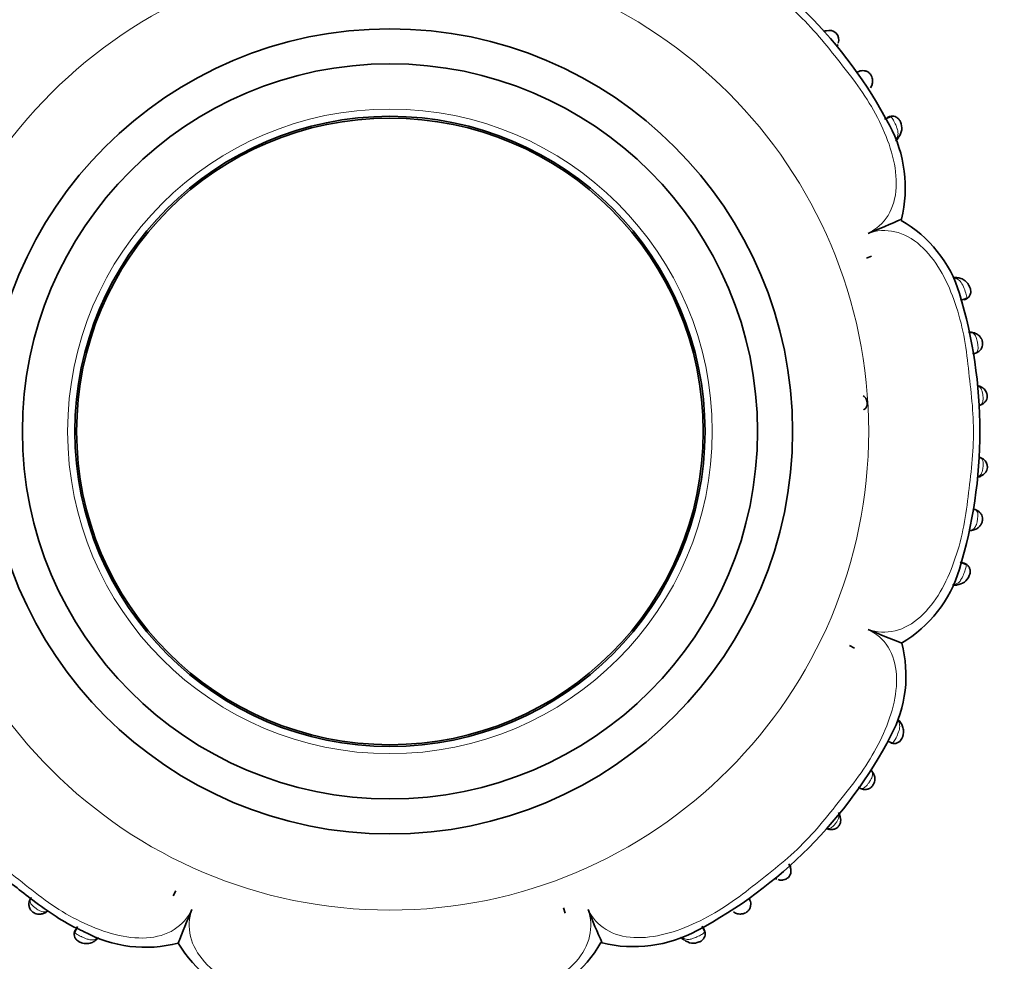
# Model space of a CAD drawing. Units: millimetres. Extents: x 0 to 834, y 0 to 1167.
# Drawn here: x 455 to 511, y 683 to 736 of the extents above; entities that cross this region are included whole.
import ezdxf
from ezdxf import colors
from ezdxf.entities.mleader import LeaderData, LeaderLine
from ezdxf.math import Vec2, Vec3

# ---------------------------------------------------------------- set-up
doc = ezdxf.new("R2010")
doc.units = ezdxf.units.MM
doc.layers.add('DV1_Défaut', color=7, linetype='Continuous')
doc.layers.add('Défaut', color=7, linetype='Continuous')

# ---------------------------------------------------------------- blocks, each defined once
blk = doc.blocks.new('_DOT')
at = {"color": 0}
blk.add_line((0, 0), (-1, 0), dxfattribs=at)
at = {"color": 0, "const_width": 0.333}
blk.add_lwpolyline([(-0.1665, 0, 1), (0.1665, 0, 1)], format="xyb", close=True, dxfattribs=at)
blk = doc.blocks.new('SE')
at = {"layer": 'DV1_Défaut', "color": 7, "linetype": 'Continuous', "lineweight": 35}
for p, q in [((504.944, 730.757), (504.611, 730.606)), ((505.36, 729.507), (505.41, 729.585)), ((503.871, 722.793), (503.568, 722.683)), ((503.871, 722.793), (503.568, 722.683)), ((508.544, 721.568), (508.673, 721.568)), ((508.739, 721.563), (508.675, 721.568)), ((508.952, 720.253), (509.3, 720.383)), ((509.596, 718.432), (509.536, 718.44)), ((509.268, 705.17), (508.923, 705.302)), ((508.995, 705.305), (509.127, 705.252)), ((508.659, 703.992), (508.778, 704.002)), ((502.893, 700.401), (502.601, 700.537)), ((502.893, 700.401), (502.601, 700.537)), ((504.832, 695.067), (505.054, 694.971)), ((463.976, 686.236), (464.112, 686.528)), ((463.976, 686.236), (464.112, 686.528)), ((456.732, 685.321), (456.797, 685.363)), ((486.368, 685.259), (486.258, 685.561)), ((486.368, 685.259), (486.258, 685.561)), ((458.503, 684.496), (458.349, 684.162)), ((494.332, 684.184), (494.181, 684.517)), ((494.225, 684.48), (494.283, 684.347)), ((459.543, 683.701), (459.596, 683.745)), ((493.099, 683.766), (493.168, 683.715))]:
    blk.add_line(p, q, dxfattribs=at)
at = {"layer": 'DV1_Défaut', "color": 7, "linetype": 'Continuous', "lineweight": 18}
for radius in [27.349, 18.412]:
    blk.add_circle((476.352, 712.777), radius, dxfattribs=at)
at = {"layer": 'DV1_Défaut', "color": 7, "linetype": 'Continuous', "lineweight": 35}
for radius in [23, 21, 18, 17.9]:
    blk.add_circle((476.352, 712.777), radius, dxfattribs=at)
for centre, radius, start, end in [((481.437, 717.902), 26.517, 27.8176, 62.3713), ((501.285, 735.414), 0.256, 87.4167, 121.2473), ((501.454, 735.151), 0.537, 337.9451, 109.5856), ((501.205, 735.075), 0.758, 337.815, 344.6425), ((498.218, 726.693), 7.573, 346.2734, 28.2383), ((504.762, 730.109), 0.831, 320.7627, 24.6697), ((504.662, 730.047), 0.885, 310.8383, 326.0727), ((466.589, 814.912), 98.097, 292.20822, 293.42576), ((502.044, 718.605), 7.141, 16.6595, 60.5982), ((508.608, 720.97), 0.601, 83.7539, 96.0218), ((483.031, 712.789), 27.024, 343.0536, 16.9159), ((509.443, 717.682), 0.765, 80.6264, 93.3815), ((509.872, 715.012), 0.389, 56.5097, 75.37), ((509.792, 710.702), 0.569, 288.0058, 301.3537), ((509.42, 707.891), 0.787, 270.5468, 279.9148), ((509.405, 708.628), 1.52, 274.7465, 276.9806), ((483.449, 705.621), 59, 270, 0), ((483.449, 705.621), 71, 270, 0), ((501.879, 706.976), 7.3, 300.5018, 343.5768), ((508.682, 704.832), 0.82, 273.243, 339.1117), ((508.565, 704.734), 0.752, 264.9406, 278.8169), ((541.669, 791.901), 98.097, 247.20822, 248.42661), ((498.622, 698.813), 7.21, 331.7034, 15.0177), ((504.837, 695.77), 0.78, 30.826, 47.2821), ((504.886, 695.746), 0.756, 32.1756, 39.3036), ((481.439, 707.717), 26.562, 297.9787, 332.362), ((501.18, 690.547), 0.922, 12.7346, 30.0836), ((501.285, 690.62), 0.796, 15.04, 25.9944), ((498.527, 687.67), 0.727, 18.1863, 32.9151), ((498.661, 687.942), 0.778, 248.3728, 254.2437), ((555.476, 647.46), 98.097, 157.20822, 158.42661), ((578.487, 722.54), 98.097, 202.20822, 203.42577), ((462.384, 690.624), 7.323, 241.1537, 284.8058), ((490.269, 690.967), 7.628, 256.3673, 298.427), ((459.159, 684.319), 0.726, 305.9216, 319.6728), ((470.553, 687.252), 7.302, 210.5057, 253.5854), ((482.18, 687.085), 7.141, 286.6595, 330.5982), ((493.637, 684.485), 0.908, 221.0056, 235.9927), ((493.685, 684.31), 0.775, 228.355, 295.3488)]:
    blk.add_arc(centre, radius, start, end, dxfattribs=at)
at = {"layer": 'DV1_Défaut', "color": 7, "linetype": 'Continuous', "lineweight": 18}
for centre, major_axis, ratio, start_param, end_param in [((501.389, 735.275), (0.118, -0.382), 0.720307, 3.127968, 3.445678), ((508.699, 721.166), (-0.036, -0.398), 0.718088, 3.133802, 3.633141), ((509.528, 707.514), (-0.062, 0.395), 0.720918, 2.848385, 3.155726), ((505.195, 695.924), (-0.33, -0.226), 0.691705, 3.140611, 3.717608), ((501.693, 690.654), (-0.388, -0.097), 0.654489, 3.142251, 3.673761), ((501.516, 690.438), (0.104, 0.386), 0.716732, 2.818014, 3.151986), ((498.85, 687.741), (-0.383, -0.116), 0.719633, 3.129758, 3.449733), ((459.306, 684.019), (-0.245, 0.316), 0.710359, 3.136826, 3.65021), ((493.384, 684.039), (0.235, 0.324), 0.699925, 2.606114, 3.172823)]:
    blk.add_ellipse(centre, major_axis=major_axis, ratio=ratio, start_param=start_param, end_param=end_param, dxfattribs=at)
at = {"layer": 'DV1_Défaut', "color": 7, "linetype": 'Continuous', "lineweight": 35}
for centre, major_axis, ratio, start_param, end_param in [((505.091, 729.808), (-0.324, 0.235), 0.700176, 2.606841, 3.151992), ((509.537, 718.038), (-0.053, -0.396), 0.724661, 3.117958, 3.40903), ((509.921, 714.982), (-0.167, -0.364), 0.684745, 3.135064, 3.583349), ((509.953, 714.656), (-0.152, 0.37), 0.731782, 2.919658, 3.15821), ((509.957, 710.901), (-0.149, -0.371), 0.732276, 3.125273, 3.359182), ((509.925, 710.57), (-0.164, 0.365), 0.686884, 2.706139, 3.154146), ((508.675, 704.392), (-0.049, 0.397), 0.70796, 2.622445, 3.16854), ((503.59, 693.106), (-0.337, -0.216), 0.713374, 3.124908, 3.479573), ((501.516, 690.438), (0.104, 0.386), 0.716732, 3.151986, 3.212584), ((498.85, 687.741), (-0.383, -0.116), 0.719633, 3.051384, 3.129758), ((456.518, 685.656), (-0.22, 0.334), 0.716327, 3.121688, 3.456251)]:
    blk.add_ellipse(centre, major_axis=major_axis, ratio=ratio, start_param=start_param, end_param=end_param, dxfattribs=at)
for points, knots in [([(464.233, 742), (464.211, 742.01), (463.932, 742.132), (463.25, 742.23), (462.257, 742.264), (461.145, 742.113), (459.952, 741.79), (458.715, 741.284), (457.357, 740.56), (455.885, 739.613), (454.314, 738.378), (452.734, 736.904), (451.135, 735.159), (449.744, 733.449), (448.644, 731.895), (448.044, 730.902), (447.835, 730.401), (447.807, 730.332)], [0, 0, 0, 0, 0.003202, 0.048337, 0.096683, 0.149686, 0.208103, 0.271517, 0.336471, 0.422798, 0.514883, 0.614135, 0.723069, 0.844441, 0.919515, 0.990429, 1, 1, 1, 1]), ([(503.803, 732.401), (503.829, 732.44), (503.892, 732.535), (503.936, 732.737), (503.917, 732.941), (503.855, 733.11), (503.752, 733.244), (503.612, 733.342), (503.454, 733.391), (503.287, 733.391), (503.137, 733.35), (503.06, 733.304), (503.02, 733.279)], [0, 0, 0, 0, 0.083889, 0.240091, 0.350591, 0.44078, 0.539667, 0.625188, 0.725851, 0.816954, 0.917368, 1, 1, 1, 1]), ([(505.516, 730.455), (505.515, 730.459), (505.497, 730.517), (505.421, 730.625), (505.288, 730.736), (505.131, 730.788), (504.972, 730.79), (504.848, 730.752), (504.782, 730.714), (504.764, 730.702)], [0, 0, 0, 0, 0.01129, 0.205094, 0.397258, 0.569185, 0.736864, 0.924793, 1, 1, 1, 1]), ([(509.156, 720.303), (509.201, 720.313), (509.294, 720.336), (509.424, 720.446), (509.517, 720.603), (509.542, 720.773), (509.515, 720.935), (509.455, 721.086), (509.354, 721.24), (509.201, 721.4), (508.98, 721.527), (508.822, 721.548), (508.736, 721.557)], [0, 0, 0, 0, 0.067379, 0.163635, 0.254473, 0.351201, 0.418372, 0.505731, 0.589406, 0.6989, 0.861588, 1, 1, 1, 1]), ([(509.165, 720.301), (509.219, 720.308), (509.26, 720.328), (509.287, 720.369), (509.29, 720.375), (509.293, 720.381)], [0, 0, 0, 0, 0.864609, 0.864609, 1, 1, 1, 1]), ([(510.194, 717.899), (510.19, 717.928), (510.182, 717.994), (510.121, 718.11), (510.018, 718.246), (509.853, 718.366), (509.672, 718.428), (509.578, 718.434), (509.542, 718.436)], [0, 0, 0, 0, 0.081328, 0.211524, 0.389675, 0.621122, 0.878466, 1, 1, 1, 1]), ([(509.638, 717.218), (509.68, 717.221), (509.773, 717.23), (509.952, 717.302), (510.104, 717.437), (510.193, 717.606), (510.223, 717.772), (510.203, 717.861), (510.194, 717.899)], [0, 0, 0, 0, 0.140942, 0.365093, 0.549982, 0.735823, 0.90201, 1, 1, 1, 1]), ([(510.108, 714.292), (510.15, 714.309), (510.238, 714.347), (510.364, 714.463), (510.448, 714.612), (510.484, 714.773), (510.468, 714.916), (510.416, 715.048), (510.339, 715.165), (510.222, 715.276), (510.135, 715.318), (510.087, 715.34)], [0, 0, 0, 0, 0.096746, 0.243437, 0.358437, 0.463543, 0.586239, 0.655477, 0.761086, 0.88751, 1, 1, 1, 1]), ([(503.413, 714.013), (503.421, 714.017), (503.452, 714.035), (503.506, 714.075), (503.554, 714.127), (503.591, 714.194), (503.61, 714.271), (503.615, 714.361), (503.61, 714.435), (503.6, 714.503), (503.585, 714.56), (503.554, 714.642), (503.5, 714.729), (503.431, 714.779), (503.39, 714.803)], [0, 0, 0, 0, 0.026152, 0.108066, 0.214377, 0.293067, 0.399816, 0.476504, 0.539487, 0.585898, 0.650059, 0.698862, 0.8449, 1, 1, 1, 1]), ([(510.087, 710.215), (510.14, 710.238), (510.238, 710.281), (510.363, 710.408), (510.449, 710.556), (510.493, 710.725), (510.472, 710.89), (510.407, 711.034), (510.314, 711.147), (510.207, 711.229), (510.138, 711.255), (510.109, 711.266)], [0, 0, 0, 0, 0.122226, 0.262206, 0.372669, 0.485036, 0.616273, 0.711204, 0.815685, 0.93185, 1, 1, 1, 1]), ([(509.593, 707.125), (509.679, 707.141), (509.819, 707.172), (510.009, 707.31), (510.128, 707.47), (510.198, 707.645), (510.207, 707.823), (510.161, 707.996), (510.069, 708.138), (509.937, 708.247), (509.785, 708.313), (509.697, 708.326), (509.649, 708.332)], [0, 0, 0, 0, 0.140979, 0.271375, 0.371999, 0.458117, 0.556208, 0.637933, 0.732792, 0.819471, 0.917005, 1, 1, 1, 1]), ([(509.448, 704.54), (509.448, 704.54), (509.476, 704.59), (509.504, 704.723), (509.497, 704.905), (509.419, 705.066), (509.302, 705.185), (509.186, 705.242), (509.103, 705.263), (509.072, 705.268), (509.058, 705.27), (509.056, 705.27), (509.056, 705.27), (509.055, 705.27), (509.055, 705.27)], [0, 0, 0, 0, 0.0004514, 0.180461, 0.3817961, 0.5507759, 0.719138, 0.8982202, 0.9528658, 0.9936311, 0.9986581, 0.99952, 0.9999875, 1, 1, 1, 1]), ([(447.129, 700.658), (447.12, 700.636), (446.997, 700.357), (446.899, 699.674), (446.865, 698.682), (447.017, 697.57), (447.339, 696.377), (447.845, 695.14), (448.57, 693.781), (449.517, 692.31), (450.751, 690.739), (452.225, 689.159), (453.971, 687.56), (455.68, 686.169), (457.234, 685.068), (458.245, 684.46), (458.762, 684.246), (458.851, 684.209)], [0, 0, 0, 0, 0.003193, 0.048207, 0.096422, 0.149282, 0.207541, 0.270784, 0.335563, 0.421657, 0.513493, 0.612477, 0.721117, 0.842161, 0.917032, 0.987754, 1, 1, 1, 1]), ([(504.943, 694.995), (504.964, 694.982), (505.029, 694.944), (505.173, 694.934), (505.338, 694.968), (505.473, 695.054), (505.569, 695.171), (505.639, 695.309), (505.682, 695.475), (505.698, 695.686), (505.655, 695.93), (505.571, 696.069), (505.522, 696.147)], [0, 0, 0, 0, 0.03825, 0.141947, 0.230695, 0.325413, 0.398135, 0.480098, 0.575549, 0.675138, 0.841509, 1, 1, 1, 1]), ([(503.122, 692.444), (503.158, 692.417), (503.245, 692.357), (503.444, 692.303), (503.654, 692.33), (503.825, 692.417), (503.947, 692.546), (504.017, 692.691), (504.053, 692.847), (504.051, 693.031), (503.999, 693.204), (503.946, 693.284), (503.925, 693.315)], [0, 0, 0, 0, 0.084167, 0.231022, 0.335189, 0.439432, 0.539337, 0.618305, 0.696861, 0.803598, 0.935295, 1, 1, 1, 1]), ([(501.415, 690.052), (501.42, 690.05), (501.488, 690.026), (501.641, 690.021), (501.824, 690.077), (501.966, 690.181), (502.046, 690.305), (502.092, 690.441), (502.108, 690.583), (502.097, 690.699), (502.081, 690.751), (502.08, 690.752)], [0, 0, 0, 0, 0.014046, 0.21096, 0.360838, 0.489992, 0.63598, 0.714956, 0.845021, 0.998159, 1, 1, 1, 1]), ([(498.523, 687.177), (498.562, 687.163), (498.65, 687.133), (498.814, 687.143), (498.981, 687.194), (499.115, 687.287), (499.204, 687.411), (499.253, 687.545), (499.266, 687.687), (499.254, 687.796), (499.235, 687.845), (499.232, 687.853)], [0, 0, 0, 0, 0.098564, 0.254017, 0.383232, 0.515462, 0.628065, 0.740302, 0.851113, 0.979, 1, 1, 1, 1]), ([(455.861, 686.138), (455.854, 686.129), (455.811, 686.07), (455.739, 685.915), (455.722, 685.712), (455.768, 685.527), (455.873, 685.371), (456.009, 685.269), (456.157, 685.212), (456.319, 685.187), (456.51, 685.208), (456.661, 685.269), (456.724, 685.314), (456.738, 685.324)], [0, 0, 0, 0, 0.023385, 0.165804, 0.270595, 0.375202, 0.47078, 0.571091, 0.638614, 0.726105, 0.841562, 0.96912, 1, 1, 1, 1]), ([(495.976, 685.327), (496.015, 685.3), (496.11, 685.237), (496.312, 685.193), (496.516, 685.212), (496.685, 685.274), (496.819, 685.377), (496.917, 685.517), (496.967, 685.675), (496.966, 685.842), (496.925, 685.993), (496.879, 686.069), (496.854, 686.109)], [0, 0, 0, 0, 0.0839, 0.240101, 0.350599, 0.440787, 0.539673, 0.625193, 0.725855, 0.816956, 0.917369, 1, 1, 1, 1]), ([(458.401, 684.327), (458.375, 684.285), (458.324, 684.201), (458.307, 684.032), (458.348, 683.858), (458.445, 683.717), (458.576, 683.619), (458.722, 683.553), (458.899, 683.514), (459.115, 683.507), (459.355, 683.568), (459.48, 683.658), (459.546, 683.708)], [0, 0, 0, 0, 0.073828, 0.171888, 0.259384, 0.358285, 0.427335, 0.513738, 0.597526, 0.705343, 0.865206, 1, 1, 1, 1]), ([(494.016, 683.609), (494.029, 683.614), (494.093, 683.634), (494.205, 683.713), (494.312, 683.844), (494.363, 683.999), (494.365, 684.156), (494.324, 684.291), (494.276, 684.369), (494.256, 684.396), (494.256, 684.396)], [0, 0, 0, 0, 0.037933, 0.213437, 0.394404, 0.549804, 0.709531, 0.887671, 0.998972, 1, 1, 1, 1])]:
    blk.add_open_spline(points, degree=3, knots=knots, dxfattribs=at)
at = {"layer": 'DV1_Défaut', "color": 7, "linetype": 'Continuous', "lineweight": 18}
for points, knots in [([(465.037, 740.093), (464.805, 740.559), (464.458, 740.957), (463.56, 741.511), (463.005, 741.665), (461.246, 741.757), (459.996, 741.376), (458.281, 740.57), (457.724, 740.253), (456.659, 739.562), (456.153, 739.178), (454.656, 738.002), (453.648, 737.224), (451.865, 735.429), (451.091, 734.415), (449.906, 732.922), (449.517, 732.416), (448.827, 731.357), (448.517, 730.81), (447.719, 729.107), (447.347, 727.854), (447.451, 726.106), (447.604, 725.557), (448.173, 724.656), (448.571, 724.32), (449.036, 724.091)], [0, 0, 0, 0, 0.0625, 0.0625, 0.125, 0.125, 0.25, 0.25, 0.3125, 0.3125, 0.375, 0.375, 0.5, 0.5, 0.625, 0.625, 0.6875, 0.6875, 0.75, 0.75, 0.875, 0.875, 0.9375, 0.9375, 1, 1, 1, 1]), ([(503.668, 724.092), (504.134, 724.324), (504.532, 724.671), (505.086, 725.569), (505.24, 726.125), (505.332, 727.884), (504.951, 729.133), (504.145, 730.848), (503.828, 731.406), (503.137, 732.47), (502.753, 732.976), (501.577, 734.474), (500.799, 735.481), (499.004, 737.265), (497.99, 738.038), (496.497, 739.223), (495.991, 739.612), (494.932, 740.303), (494.385, 740.613), (492.682, 741.41), (491.429, 741.782), (489.681, 741.678), (489.132, 741.525), (488.231, 740.957), (487.895, 740.559), (487.666, 740.093)], [0, 0, 0, 0, 0.0625, 0.0625, 0.125, 0.125, 0.25, 0.25, 0.3125, 0.3125, 0.375, 0.375, 0.5, 0.5, 0.625, 0.625, 0.6875, 0.6875, 0.75, 0.75, 0.875, 0.875, 0.9375, 0.9375, 1, 1, 1, 1]), ([(505.286, 729.491), (505.324, 729.55), (505.352, 729.614), (505.367, 729.684), (505.381, 729.752), (505.381, 729.827), (505.368, 729.909), (505.357, 729.973), (505.339, 730.042), (505.314, 730.112), (505.294, 730.167), (505.271, 730.225), (505.245, 730.282), (505.224, 730.33), (505.202, 730.38), (505.179, 730.426), (505.157, 730.473), (505.134, 730.519), (505.112, 730.56), (505.088, 730.604), (505.065, 730.644), (505.041, 730.675), (505.017, 730.707), (504.994, 730.729), (504.969, 730.743), (504.951, 730.752), (504.932, 730.757), (504.913, 730.758), (504.871, 730.76), (504.826, 730.742), (504.782, 730.708), (504.782, 730.708), (504.782, 730.708), (504.782, 730.708)], [0, 0, 0, 0, 0.145936, 0.145936, 0.145936, 0.290025, 0.290025, 0.290025, 0.402278, 0.402278, 0.402278, 0.489391, 0.489391, 0.489391, 0.563275, 0.563275, 0.563275, 0.637655, 0.637655, 0.637655, 0.71912, 0.71912, 0.71912, 0.802617, 0.802617, 0.802617, 0.863102, 0.863102, 0.863102, 0.999972, 0.999972, 0.999972, 1, 1, 1, 1]), ([(505.245, 729.434), (505.244, 729.434), (505.244, 729.434), (505.244, 729.434), (505.259, 729.452), (505.273, 729.471), (505.286, 729.491)], [0, 0, 0, 0, 0.000576, 0.000576, 0.000576, 1, 1, 1, 1]), ([(503.668, 701.463), (504.163, 701.297), (504.692, 701.261), (505.719, 701.506), (506.221, 701.791), (507.539, 702.983), (508.147, 704.134), (508.786, 705.914), (508.956, 706.532), (509.22, 707.778), (509.305, 708.408), (509.533, 710.304), (509.694, 711.571), (509.683, 714.098), (509.512, 715.357), (509.296, 717.248), (509.211, 717.88), (508.95, 719.116), (508.783, 719.719), (508.359, 720.888), (508.102, 721.456), (507.463, 722.526), (507.084, 723.016), (506.212, 723.789), (505.711, 724.069), (504.686, 724.302), (504.16, 724.26), (503.668, 724.092)], [0, 0, 0, 0, 0.0625, 0.0625, 0.125, 0.125, 0.25, 0.25, 0.3125, 0.3125, 0.375, 0.375, 0.5, 0.5, 0.625, 0.625, 0.6875, 0.6875, 0.75, 0.75, 0.8125, 0.8125, 0.875, 0.875, 0.9375, 0.9375, 1, 1, 1, 1]), ([(508.596, 721.529), (508.578, 721.531), (508.56, 721.533), (508.542, 721.534), (508.542, 721.534), (508.542, 721.534), (508.542, 721.534)], [0, 0, 0, 0, 0.999267, 0.999267, 0.999267, 1, 1, 1, 1]), ([(509.297, 720.516), (509.279, 720.606), (509.234, 720.73), (509.139, 720.981), (509.088, 721.107), (509.003, 721.257), (508.972, 721.302), (508.908, 721.379), (508.875, 721.411), (508.765, 721.49), (508.685, 721.518), (508.596, 721.529)], [0, 0, 0, 0, 0.25, 0.25, 0.5, 0.5, 0.625, 0.625, 0.75, 0.75, 1, 1, 1, 1]), ([(509.631, 717.213), (509.645, 717.215), (509.658, 717.216), (509.671, 717.218), (509.742, 717.227), (509.804, 717.248), (509.851, 717.285), (509.883, 717.31), (509.909, 717.344), (509.926, 717.386), (509.94, 717.422), (509.947, 717.465), (509.95, 717.514), (509.952, 717.558), (509.95, 717.607), (509.945, 717.658), (509.941, 717.713), (509.933, 717.772), (509.923, 717.83), (509.918, 717.864), (509.912, 717.899), (509.905, 717.932), (509.895, 717.985), (509.883, 718.036), (509.869, 718.082), (509.857, 718.122), (509.844, 718.158), (509.828, 718.191), (509.796, 718.261), (509.754, 718.315), (509.704, 718.354), (509.701, 718.356), (509.698, 718.359), (509.694, 718.361), (509.663, 718.384), (509.628, 718.401), (509.591, 718.413), (509.566, 718.421), (509.539, 718.427), (509.512, 718.431)], [0, 0, 0, 0, 0.027684, 0.027684, 0.027684, 0.176376, 0.176376, 0.176376, 0.278443, 0.278443, 0.278443, 0.36367, 0.36367, 0.36367, 0.439592, 0.439592, 0.439592, 0.520804, 0.520804, 0.520804, 0.568177, 0.568177, 0.568177, 0.643618, 0.643618, 0.643618, 0.708071, 0.708071, 0.708071, 0.84709, 0.84709, 0.84709, 0.856548, 0.856548, 0.856548, 0.942384, 0.942384, 0.942384, 1, 1, 1, 1]), ([(510.042, 714.27), (510.067, 714.281), (510.09, 714.294), (510.111, 714.31), (510.146, 714.337), (510.175, 714.371), (510.195, 714.414), (510.212, 714.448), (510.222, 714.488), (510.229, 714.534), (510.234, 714.574), (510.236, 714.62), (510.236, 714.667), (510.235, 714.712), (510.232, 714.759), (510.228, 714.806), (510.222, 714.864), (510.214, 714.923), (510.203, 714.977), (510.196, 715.014), (510.187, 715.051), (510.177, 715.084), (510.162, 715.13), (510.144, 715.172), (510.123, 715.208), (510.1, 715.247), (510.072, 715.28), (510.042, 715.307), (510.018, 715.327), (509.993, 715.345), (509.965, 715.359)], [0, 0, 0, 0, 0.080306, 0.080306, 0.080306, 0.216328, 0.216328, 0.216328, 0.322971, 0.322971, 0.322971, 0.418132, 0.418132, 0.418132, 0.50737, 0.50737, 0.50737, 0.617446, 0.617446, 0.617446, 0.693249, 0.693249, 0.693249, 0.798809, 0.798809, 0.798809, 0.913015, 0.913015, 0.913015, 1, 1, 1, 1]), ([(509.967, 710.192), (509.982, 710.199), (509.995, 710.208), (510.008, 710.217), (510.052, 710.246), (510.09, 710.285), (510.122, 710.334), (510.133, 710.352), (510.143, 710.371), (510.152, 710.392), (510.166, 710.421), (510.177, 710.452), (510.187, 710.487), (510.203, 710.541), (510.215, 710.603), (510.224, 710.666), (510.227, 710.693), (510.23, 710.72), (510.233, 710.748), (510.237, 710.795), (510.24, 710.843), (510.241, 710.888), (510.241, 710.935), (510.239, 710.981), (510.234, 711.021), (510.227, 711.067), (510.217, 711.107), (510.2, 711.141), (510.18, 711.185), (510.151, 711.219), (510.116, 711.246), (510.094, 711.262), (510.07, 711.276), (510.044, 711.287)], [0, 0, 0, 0, 0.044424, 0.044424, 0.044424, 0.192932, 0.192932, 0.192932, 0.245648, 0.245648, 0.245648, 0.320837, 0.320837, 0.320837, 0.441873, 0.441873, 0.441873, 0.492603, 0.492603, 0.492603, 0.581456, 0.581456, 0.581456, 0.675925, 0.675925, 0.675925, 0.781985, 0.781985, 0.781985, 0.917115, 0.917115, 0.917115, 1, 1, 1, 1]), ([(509.504, 707.123), (509.519, 707.126), (509.533, 707.129), (509.547, 707.133), (509.587, 707.143), (509.625, 707.159), (509.659, 707.18), (509.702, 707.207), (509.741, 707.244), (509.774, 707.292), (509.785, 707.309), (509.796, 707.328), (509.807, 707.348), (509.823, 707.379), (509.838, 707.415), (509.851, 707.454), (509.866, 707.501), (509.88, 707.553), (509.891, 707.607), (509.899, 707.646), (509.907, 707.686), (509.913, 707.725), (509.923, 707.784), (509.932, 707.844), (509.937, 707.899), (509.942, 707.95), (509.944, 707.999), (509.941, 708.042), (509.939, 708.09), (509.931, 708.132), (509.917, 708.167), (509.901, 708.209), (509.875, 708.242), (509.842, 708.267), (509.792, 708.305), (509.725, 708.326), (509.648, 708.334), (509.648, 708.334), (509.648, 708.334), (509.648, 708.334)], [0, 0, 0, 0, 0.031525, 0.031525, 0.031525, 0.122725, 0.122725, 0.122725, 0.23868, 0.23868, 0.23868, 0.28013, 0.28013, 0.28013, 0.346551, 0.346551, 0.346551, 0.42711, 0.42711, 0.42711, 0.483724, 0.483724, 0.483724, 0.568387, 0.568387, 0.568387, 0.646415, 0.646415, 0.646415, 0.733133, 0.733133, 0.733133, 0.837564, 0.837564, 0.837564, 0.999972, 0.999972, 0.999972, 1, 1, 1, 1]), ([(508.578, 704.03), (508.587, 704.031), (508.596, 704.033), (508.605, 704.035), (508.693, 704.053), (508.774, 704.091), (508.845, 704.152), (508.897, 704.196), (508.944, 704.256), (508.988, 704.327), (509.021, 704.38), (509.051, 704.441), (509.08, 704.506), (509.102, 704.554), (509.122, 704.605), (509.142, 704.655), (509.161, 704.704), (509.179, 704.753), (509.196, 704.8), (509.213, 704.846), (509.228, 704.891), (509.241, 704.933), (509.253, 704.972), (509.263, 705.008), (509.269, 705.04), (509.269, 705.04), (509.269, 705.04), (509.269, 705.04)], [0, 0, 0, 0, 0.026128, 0.026128, 0.026128, 0.282766, 0.282766, 0.282766, 0.470178, 0.470178, 0.470178, 0.610556, 0.610556, 0.610556, 0.714146, 0.714146, 0.714146, 0.812287, 0.812287, 0.812287, 0.909493, 0.909493, 0.909493, 0.999962, 0.999962, 0.999962, 1, 1, 1, 1]), ([(509.269, 705.04), (509.283, 705.108), (509.275, 705.156), (509.225, 705.225), (509.183, 705.245), (509.127, 705.252)], [0, 0, 0, 0, 0.5, 0.5, 1, 1, 1, 1]), ([(508.516, 704.022), (508.516, 704.022), (508.516, 704.022), (508.516, 704.022), (508.537, 704.024), (508.557, 704.026), (508.578, 704.03)], [0, 0, 0, 0, 0.000641, 0.000641, 0.000641, 1, 1, 1, 1]), ([(449.037, 701.462), (448.571, 701.23), (448.172, 700.883), (447.618, 699.985), (447.465, 699.429), (447.373, 697.671), (447.753, 696.421), (448.56, 694.706), (448.876, 694.149), (449.567, 693.084), (449.951, 692.578), (451.127, 691.081), (451.906, 690.073), (453.701, 688.289), (454.714, 687.516), (456.207, 686.331), (456.714, 685.942), (457.772, 685.252), (458.319, 684.941), (460.023, 684.144), (461.276, 683.772), (463.024, 683.876), (463.572, 684.029), (464.474, 684.598), (464.809, 684.996), (465.038, 685.461)], [0, 0, 0, 0, 0.0625, 0.0625, 0.125, 0.125, 0.25, 0.25, 0.3125, 0.3125, 0.375, 0.375, 0.5, 0.5, 0.625, 0.625, 0.6875, 0.6875, 0.75, 0.75, 0.875, 0.875, 0.9375, 0.9375, 1, 1, 1, 1]), ([(487.667, 685.462), (487.899, 684.996), (488.246, 684.597), (489.144, 684.043), (489.7, 683.89), (491.459, 683.798), (492.708, 684.178), (494.424, 684.984), (494.981, 685.301), (496.045, 685.992), (496.551, 686.376), (498.049, 687.552), (499.056, 688.331), (500.84, 690.125), (501.613, 691.139), (502.799, 692.632), (503.187, 693.139), (503.878, 694.197), (504.188, 694.744), (504.985, 696.447), (505.357, 697.7), (505.253, 699.449), (505.1, 699.997), (504.532, 700.899), (504.134, 701.234), (503.668, 701.463)], [0, 0, 0, 0, 0.0625, 0.0625, 0.125, 0.125, 0.25, 0.25, 0.3125, 0.3125, 0.375, 0.375, 0.5, 0.5, 0.625, 0.625, 0.6875, 0.6875, 0.75, 0.75, 0.875, 0.875, 0.9375, 0.9375, 1, 1, 1, 1]), ([(505.147, 695.053), (505.196, 695.121), (505.249, 695.23), (505.353, 695.46), (505.403, 695.581), (505.465, 695.801), (505.479, 695.902), (505.461, 696.084), (505.432, 696.163), (505.387, 696.237)], [0, 0, 0, 0, 0.25, 0.25, 0.5, 0.5, 0.75, 0.75, 1, 1, 1, 1]), ([(504.891, 695.019), (504.937, 694.983), (504.981, 694.966), (505.068, 694.973), (505.108, 694.998), (505.147, 695.053)], [0, 0, 0, 0, 0.5, 0.5, 1, 1, 1, 1]), ([(503.1, 692.453), (503.1, 692.453), (503.1, 692.453), (503.1, 692.453), (503.157, 692.412), (503.216, 692.384), (503.275, 692.377), (503.316, 692.372), (503.359, 692.377), (503.401, 692.395), (503.436, 692.409), (503.472, 692.433), (503.507, 692.465), (503.54, 692.493), (503.573, 692.529), (503.606, 692.568), (503.641, 692.609), (503.676, 692.655), (503.71, 692.702), (503.731, 692.732), (503.752, 692.762), (503.772, 692.792), (503.801, 692.838), (503.828, 692.883), (503.849, 692.926), (503.868, 692.963), (503.883, 692.998), (503.894, 693.033), (503.917, 693.106), (503.924, 693.174), (503.914, 693.237), (503.913, 693.244), (503.912, 693.25), (503.91, 693.257), (503.902, 693.297), (503.887, 693.335), (503.867, 693.371), (503.864, 693.377), (503.86, 693.383), (503.857, 693.389)], [0, 0, 0, 0, 0.00003, 0.00003, 0.00003, 0.155603, 0.155603, 0.155603, 0.264117, 0.264117, 0.264117, 0.353405, 0.353405, 0.353405, 0.434667, 0.434667, 0.434667, 0.520871, 0.520871, 0.520871, 0.574802, 0.574802, 0.574802, 0.656853, 0.656853, 0.656853, 0.725889, 0.725889, 0.725889, 0.874053, 0.874053, 0.874053, 0.890155, 0.890155, 0.890155, 0.984071, 0.984071, 0.984071, 1, 1, 1, 1]), ([(501.33, 690.096), (501.342, 690.093), (501.355, 690.091), (501.368, 690.089), (501.411, 690.085), (501.455, 690.09), (501.499, 690.107), (501.534, 690.12), (501.57, 690.14), (501.605, 690.167), (501.637, 690.192), (501.67, 690.222), (501.703, 690.256), (501.731, 690.285), (501.759, 690.316), (501.785, 690.349), (501.809, 690.377), (501.831, 690.406), (501.852, 690.435), (501.887, 690.483), (501.917, 690.532), (501.941, 690.578), (501.956, 690.609), (501.969, 690.639), (501.978, 690.669), (501.997, 690.726), (502.003, 690.782), (501.999, 690.835), (501.998, 690.846), (501.997, 690.856), (501.995, 690.867)], [0, 0, 0, 0, 0.044699, 0.044699, 0.044699, 0.192902, 0.192902, 0.192902, 0.31017, 0.31017, 0.31017, 0.416415, 0.416415, 0.416415, 0.507464, 0.507464, 0.507464, 0.58566, 0.58566, 0.58566, 0.716012, 0.716012, 0.716012, 0.800482, 0.800482, 0.800482, 0.967148, 0.967148, 0.967148, 1, 1, 1, 1]), ([(455.87, 686.152), (455.87, 686.152), (455.87, 686.152), (455.87, 686.152), (455.829, 686.095), (455.801, 686.034), (455.794, 685.974), (455.789, 685.932), (455.794, 685.889), (455.812, 685.847), (455.827, 685.811), (455.851, 685.775), (455.883, 685.739), (455.911, 685.706), (455.946, 685.672), (455.985, 685.639), (456.025, 685.604), (456.071, 685.569), (456.117, 685.535), (456.139, 685.519), (456.161, 685.503), (456.183, 685.488), (456.224, 685.46), (456.265, 685.434), (456.304, 685.412), (456.341, 685.391), (456.377, 685.374), (456.411, 685.36), (456.483, 685.332), (456.55, 685.32), (456.612, 685.324), (456.616, 685.324), (456.619, 685.324), (456.623, 685.325), (456.66, 685.328), (456.697, 685.337), (456.731, 685.351), (456.755, 685.361), (456.779, 685.373), (456.802, 685.388)], [0, 0, 0, 0, 0.00003, 0.00003, 0.00003, 0.157365, 0.157365, 0.157365, 0.26569, 0.26569, 0.26569, 0.354997, 0.354997, 0.354997, 0.435369, 0.435369, 0.435369, 0.519769, 0.519769, 0.519769, 0.55976, 0.55976, 0.55976, 0.633454, 0.633454, 0.633454, 0.701458, 0.701458, 0.701458, 0.844696, 0.844696, 0.844696, 0.852622, 0.852622, 0.852622, 0.939607, 0.939607, 0.939607, 1, 1, 1, 1]), ([(465.038, 685.461), (464.872, 684.966), (464.837, 684.438), (465.081, 683.41), (465.366, 682.908), (466.558, 681.59), (467.709, 680.982), (469.489, 680.343), (470.108, 680.173), (471.353, 679.91), (471.983, 679.824), (473.879, 679.596), (475.146, 679.435), (477.673, 679.446), (478.932, 679.617), (480.823, 679.834), (481.455, 679.918), (482.691, 680.179), (483.294, 680.346), (484.463, 680.77), (485.032, 681.027), (486.101, 681.667), (486.591, 682.045), (487.364, 682.917), (487.644, 683.419), (487.877, 684.443), (487.835, 684.969), (487.667, 685.462)], [0, 0, 0, 0, 0.0625, 0.0625, 0.125, 0.125, 0.25, 0.25, 0.3125, 0.3125, 0.375, 0.375, 0.5, 0.5, 0.625, 0.625, 0.6875, 0.6875, 0.75, 0.75, 0.8125, 0.8125, 0.875, 0.875, 0.9375, 0.9375, 1, 1, 1, 1]), ([(458.394, 684.321), (458.394, 684.321), (458.394, 684.321), (458.394, 684.321), (458.361, 684.279), (458.344, 684.235), (458.347, 684.195), (458.348, 684.175), (458.354, 684.156), (458.365, 684.138), (458.379, 684.114), (458.402, 684.09), (458.435, 684.067), (458.467, 684.044), (458.507, 684.02), (458.552, 683.996), (458.593, 683.974), (458.64, 683.951), (458.687, 683.929), (458.735, 683.906), (458.784, 683.883), (458.833, 683.861), (458.89, 683.836), (458.948, 683.812), (459.003, 683.792), (459.073, 683.767), (459.142, 683.748), (459.205, 683.737), (459.286, 683.723), (459.36, 683.723), (459.427, 683.737), (459.501, 683.752), (459.569, 683.784), (459.63, 683.827)], [0, 0, 0, 0, 0.000028, 0.000028, 0.000028, 0.132673, 0.132673, 0.132673, 0.194643, 0.194643, 0.194643, 0.276884, 0.276884, 0.276884, 0.357625, 0.357625, 0.357625, 0.431601, 0.431601, 0.431601, 0.505123, 0.505123, 0.505123, 0.591495, 0.591495, 0.591495, 0.702502, 0.702502, 0.702502, 0.844645, 0.844645, 0.844645, 1, 1, 1, 1]), ([(493.066, 683.844), (493.071, 683.841), (493.075, 683.838), (493.08, 683.835), (493.156, 683.788), (493.24, 683.758), (493.334, 683.752), (493.401, 683.748), (493.477, 683.757), (493.556, 683.776), (493.616, 683.791), (493.68, 683.812), (493.745, 683.837), (493.794, 683.856), (493.844, 683.878), (493.893, 683.9), (493.941, 683.921), (493.989, 683.944), (494.034, 683.966), (494.078, 683.987), (494.12, 684.009), (494.157, 684.029), (494.193, 684.049), (494.224, 684.069), (494.25, 684.088), (494.25, 684.088), (494.25, 684.088), (494.25, 684.088)], [0, 0, 0, 0, 0.015663, 0.015663, 0.015663, 0.27411, 0.27411, 0.27411, 0.46105, 0.46105, 0.46105, 0.601705, 0.601705, 0.601705, 0.706287, 0.706287, 0.706287, 0.807731, 0.807731, 0.807731, 0.906481, 0.906481, 0.906481, 0.999961, 0.999961, 0.999961, 1, 1, 1, 1]), ([(494.25, 684.088), (494.304, 684.128), (494.329, 684.169), (494.336, 684.256), (494.319, 684.301), (494.283, 684.347)], [0, 0, 0, 0, 0.5, 0.5, 1, 1, 1, 1]), ([(493.009, 683.885), (493.009, 683.885), (493.009, 683.885), (493.009, 683.885), (493.027, 683.87), (493.046, 683.857), (493.066, 683.844)], [0, 0, 0, 0, 0.000574, 0.000574, 0.000574, 1, 1, 1, 1])]:
    blk.add_open_spline(points, degree=3, knots=knots, dxfattribs=at)
at = {"layer": 'DV1_Défaut', "color": 7, "linetype": 'Continuous', "lineweight": 35}
for points in [[(505.245, 729.434), (505.296, 729.446), (505.339, 729.474), (505.367, 729.514)], [(508.542, 721.534), (508.584, 721.56), (508.63, 721.571), (508.675, 721.568)], [(509.988, 711.306), (510.027, 711.302), (510.064, 711.287), (510.096, 711.264)], [(508.661, 703.989), (508.613, 703.983), (508.562, 703.994), (508.516, 704.022)], [(501.315, 690.076), (501.384, 690.047), (501.423, 690.034), (501.431, 690.038)], [(499.24, 687.832), (499.236, 687.903), (499.227, 687.949), (499.211, 687.97)], [(493.009, 683.885), (493.021, 683.833), (493.05, 683.79), (493.089, 683.762)]]:
    blk.add_open_spline(points, degree=3, dxfattribs=at)
at = {"layer": 'DV1_Défaut', "color": 7, "linetype": 'Continuous', "lineweight": 18}
blk.add_open_spline([(509.293, 720.381), (509.308, 720.414), (509.31, 720.459), (509.297, 720.516)], degree=3, dxfattribs=at)

msp = doc.modelspace()

# ---------------------------------------------------------------- block references
at = {"layer": 'Défaut'}
msp.add_blockref('SE', (0, 0), dxfattribs=at)

# ---------------------------------------------------------------- leaders
at = {"layer": 'Défaut', "color": 7, "linetype": 'Continuous', "lineweight": 18}
ml = msp.add_multileader_mtext('Standard', dxfattribs=at)
ml.set_content('{\\pxsm0.9;\\fSolid Edge ISO|b1||i0||c0|p34;\\W1.;16/05/2017\\P}', color=256)
ml.set_leader_properties()
ml.set_arrow_properties(name='DOT')
ml.build(insert=Vec2(0, 0))
ml.multileader.update_dxf_attribs({"leader_type": 0, "dogleg_length": 0, "arrow_head_size": 12})
ctx = ml.context
ctx.base_point, ctx.char_height, ctx.arrow_head_size, ctx.landing_gap_size = Vec3(656.602, 1156.973), 12, 12, 4.2
notes = []
notes.append((ctx, [(0, (0, 0, 0), (0, 0), (1, 0), 1, [])]))
ctx.mtext.insert = Vec3(658.602, 1163.093)
for ctx, leaders in notes:
    for number, flags, end, landing, length, lines in leaders:
        leader = LeaderData()
        leader.index, (leader.has_last_leader_line, leader.has_dogleg_vector, leader.attachment_direction) = number, flags
        leader.last_leader_point, leader.dogleg_vector, leader.dogleg_length = Vec3(end), Vec3(landing), length
        for number, points, colour, breaks in lines:
            line = LeaderLine()
            line.index, line.vertices, line.color, line.breaks = number, Vec3.list(points), colors.encode_raw_color(colour), breaks
            leader.lines.append(line)
        ctx.leaders.append(leader)

doc.saveas('drawing.dxf')
